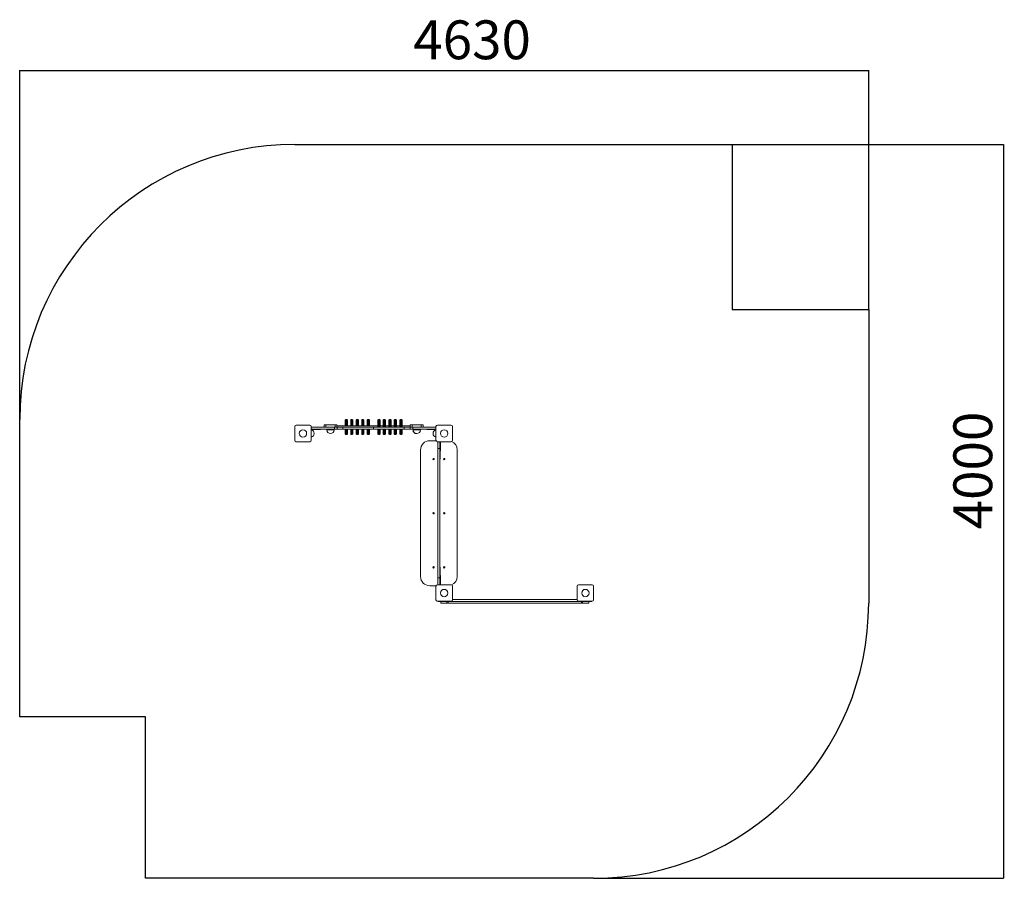
# Model space of a CAD drawing. Units: millimetres. Extents: x -2092 to 3278, y -1831 to 2849.
import ezdxf

# ---------------------------------------------------------------- set-up
doc = ezdxf.new("R2010")
doc.units = ezdxf.units.MM
doc.layers.add('WYMIARY', color=7, linetype='Continuous')
doc.styles.add('SLDTEXTSTYLE0', font='TXT', dxfattribs={"width": 0.75})
doc.dimstyles.new('SLDDIMSTYLE0', dxfattribs={"dimtxt": 211.666667, "dimasz": 3.302, "dimexe": 0, "dimexo": 0.0625, "dimgap": 52.916667, "dimtad": 1, "dimdec": 0, "dimrnd": 1e-09, "dimzin": 12, "dimdsep": 46, "dimtxsty": 'SLDTEXTSTYLE0', "dimsah": 1, "dimcen": 0.09, "dimadec": 0, "dimazin": 3, "dimtfac": 1, "dimtdec": 0, "dimtofl": 0, "dimtmove": 0, "dimatfit": 3, "dimfxl": 0, "dimfrac": 2, "dimtolj": 1, "dimtzin": 12, "dimarcsym": 0})
doc.dimstyles.new('SLDDIMSTYLE1', dxfattribs={"dimtxt": 211.666667, "dimasz": 3.302, "dimexe": 0, "dimexo": 0.0625, "dimgap": 52.916667, "dimtad": 1, "dimrnd": 1e-09, "dimzin": 12, "dimdsep": 46, "dimtxsty": 'SLDTEXTSTYLE0', "dimsah": 1, "dimcen": 0.09, "dimadec": 0, "dimazin": 3, "dimtfac": 1, "dimtofl": 0, "dimtmove": 0, "dimatfit": 3, "dimfxl": 0, "dimfrac": 2, "dimtolj": 1, "dimtzin": 12, "dimarcsym": 0})

# ---------------------------------------------------------------- blocks, each defined once
blk = doc.blocks.new('_D')
at = {"layer": 'WYMIARY', "color": 7}
for p, q in [((1795.4, 2168.6), (3274.1, 2168.6)), ((3273.1, 2168.6), (3273.1, -1831.4)), ((1039.4, -1831.4), (3274.1, -1831.4))]:
    blk.add_line(p, q, dxfattribs=at)
for points in [[(3273.1, 2168.6), (3272.5, 2165.3), (3273.6, 2165.3)], [(3273.1, -1831.4), (3273.6, -1828.1), (3272.5, -1828.1)]]:
    blk.add_solid(points, dxfattribs=at)
at = {"layer": 'WYMIARY', "color": 7, "insert": (3000.2, 71), "char_height": 211.67, "attachment_point": 1, "rotation": 90, "style": 'SLDTEXTSTYLE0'}
blk.add_mtext('4000', dxfattribs=at)
blk = doc.blocks.new('_D_1')
at = {"layer": 'WYMIARY', "color": 7}
for p, q in [((-2091.6, 669.6), (-2091.6, 2573.1)), ((-2091.6, 2572.1), (2538.4, 2572.1)), ((2538.4, 1269.6), (2538.4, 2573.1))]:
    blk.add_line(p, q, dxfattribs=at)
for points in [[(-2091.6, 2572.1), (-2088.3, 2571.6), (-2088.3, 2572.6)], [(2538.4, 2572.1), (2535.1, 2572.6), (2535.1, 2571.6)]]:
    blk.add_solid(points, dxfattribs=at)
at = {"layer": 'WYMIARY', "color": 7, "insert": (55.1, 2845), "char_height": 211.67, "attachment_point": 1, "style": 'SLDTEXTSTYLE0'}
blk.add_mtext('4630', dxfattribs=at)

msp = doc.modelspace()

# ---------------------------------------------------------------- linework, layer by layer
at = {"color": 7, "linetype": 'Continuous', "lineweight": 15}
for p, q in [((-316.591, 634.565), (-316.591, 665.565)), ((-307.591, 668.565), (-313.591, 668.565)), ((-304.591, 665.565), (-304.591, 634.565)), ((-286.591, 634.565), (-286.591, 665.565)), ((-277.591, 668.565), (-283.591, 668.565)), ((-274.591, 665.565), (-274.591, 634.565)), ((-256.591, 634.565), (-256.591, 665.565)), ((-247.591, 668.565), (-253.591, 668.565)), ((-244.591, 665.565), (-244.591, 634.565)), ((-226.591, 634.565), (-226.591, 665.565)), ((-217.591, 668.565), (-223.591, 668.565)), ((-214.591, 665.565), (-214.591, 634.565)), ((-196.591, 634.565), (-196.591, 665.565)), ((-187.591, 668.565), (-193.591, 668.565)), ((-184.591, 665.565), (-184.591, 634.565)), ((-138.591, 628.565), (-138.591, 665.565)), ((-129.591, 668.565), (-135.591, 668.565)), ((-126.591, 665.565), (-126.591, 628.565)), ((-108.591, 628.565), (-108.591, 665.565)), ((-99.591, 668.565), (-105.591, 668.565)), ((-96.591, 665.565), (-96.591, 628.565)), ((-78.591, 628.565), (-78.591, 665.565)), ((-69.591, 668.565), (-75.591, 668.565)), ((-66.591, 665.565), (-66.591, 628.565)), ((-48.591, 628.565), (-48.591, 665.565)), ((-39.591, 668.565), (-45.591, 668.565)), ((-36.591, 665.565), (-36.591, 628.565)), ((-18.591, 628.565), (-18.591, 665.565)), ((-9.591, 668.565), (-15.591, 668.565)), ((-6.591, 665.565), (-6.591, 628.565)), ((-591.591, 556.565), (-591.591, 630.565)), ((-583.591, 638.565), (-509.591, 638.565)), ((-501.591, 630.565), (-501.591, 556.565)), ((-501.591, 628.565), (-375.162, 628.565)), ((-501.591, 616.565), (-375.162, 616.565)), ((-501.591, 614.565), (-471.591, 614.565)), ((-471.591, 616.565), (-471.591, 614.565)), ((-451.591, 614.565), (-471.591, 614.565)), ((-451.591, 614.565), (-451.591, 616.565)), ((-431.591, 628.565), (-431.591, 640.565)), ((-431.591, 640.565), (-421.591, 640.565)), ((-421.591, 640.565), (-421.591, 628.565)), ((-421.591, 640.565), (-371.591, 640.565)), ((-416.591, 616.565), (-416.591, 612.565)), ((-376.591, 612.565), (-376.591, 616.565)), ((-375.162, 616.565), (-375.162, 628.565)), ((-360.285, 628.565), (-375.162, 628.565)), ((-360.285, 616.565), (-375.162, 616.565)), ((-371.591, 628.565), (-371.591, 640.565)), ((-371.591, 640.565), (-361.591, 640.565)), ((-361.591, 640.565), (-361.591, 628.565)), ((-138.591, 634.565), (-361.591, 634.565)), ((-360.285, 616.565), (-360.285, 628.565)), ((-360.285, 628.565), (-328.805, 628.565)), ((-360.285, 616.565), (-328.805, 616.565)), ((-328.805, 616.565), (-328.805, 628.565)), ((-161.591, 628.565), (-328.805, 628.565)), ((-161.591, 616.565), (-328.805, 616.565)), ((-316.591, 616.565), (-316.591, 591.565)), ((-304.591, 616.565), (-304.591, 591.565)), ((-286.591, 616.565), (-286.591, 591.565)), ((-274.591, 616.565), (-274.591, 591.565)), ((-256.591, 616.565), (-256.591, 591.565)), ((-244.591, 616.565), (-244.591, 591.565)), ((-226.591, 616.565), (-226.591, 591.565)), ((-214.591, 616.565), (-214.591, 591.565)), ((-196.591, 616.565), (-196.591, 591.565)), ((-184.591, 616.565), (-184.591, 591.565)), ((-161.591, 616.565), (-161.591, 628.565)), ((5.623, 628.565), (-161.591, 628.565)), ((5.623, 616.565), (-161.591, 616.565)), ((-138.591, 616.565), (-138.591, 591.565)), ((-108.591, 634.565), (-126.591, 634.565)), ((-126.591, 616.565), (-126.591, 591.565)), ((-108.591, 616.565), (-108.591, 591.565)), ((-78.591, 634.565), (-96.591, 634.565)), ((-96.591, 616.565), (-96.591, 591.565)), ((-78.591, 616.565), (-78.591, 591.565)), ((-48.591, 634.565), (-66.591, 634.565)), ((-66.591, 616.565), (-66.591, 591.565)), ((-48.591, 616.565), (-48.591, 591.565)), ((-18.591, 634.565), (-36.591, 634.565)), ((-36.591, 616.565), (-36.591, 591.565)), ((-18.591, 616.565), (-18.591, 591.565)), ((38.409, 634.565), (-6.591, 634.565)), ((-6.591, 616.565), (-6.591, 591.565)), ((5.623, 616.565), (5.623, 628.565)), ((5.623, 628.565), (37.103, 628.565)), ((5.623, 616.565), (37.103, 616.565)), ((37.103, 616.565), (37.103, 628.565)), ((51.98, 628.565), (37.103, 628.565)), ((51.98, 616.565), (37.103, 616.565)), ((38.409, 628.565), (38.409, 640.565)), ((38.409, 640.565), (48.409, 640.565)), ((48.409, 640.565), (48.409, 628.565)), ((98.409, 640.565), (48.409, 640.565)), ((51.98, 616.565), (51.98, 628.565)), ((51.98, 628.565), (178.409, 628.565)), ((51.98, 616.565), (178.409, 616.565)), ((53.409, 616.565), (53.409, 612.565)), ((53.847, 616.565), (53.847, 612.565)), ((93.847, 612.565), (93.847, 616.565)), ((98.409, 628.565), (98.409, 640.565)), ((98.409, 640.565), (108.409, 640.565)), ((108.409, 640.565), (108.409, 628.565)), ((128.409, 616.565), (128.409, 614.565)), ((148.409, 614.565), (128.409, 614.565)), ((148.409, 616.565), (148.409, 614.565)), ((148.409, 614.565), (178.409, 614.565)), ((178.409, 556.565), (178.409, 630.565)), ((186.409, 638.565), (260.409, 638.565)), ((268.409, 630.565), (268.409, 556.565)), ((-509.591, 548.565), (-583.591, 548.565)), ((-313.591, 588.565), (-307.591, 588.565)), ((-283.591, 588.565), (-277.591, 588.565)), ((-253.591, 588.565), (-247.591, 588.565)), ((-223.591, 588.565), (-217.591, 588.565)), ((-193.591, 588.565), (-187.591, 588.565)), ((-135.591, 588.565), (-129.591, 588.565)), ((-105.591, 588.565), (-99.591, 588.565)), ((-75.591, 588.565), (-69.591, 588.565)), ((-45.591, 588.565), (-39.591, 588.565)), ((-15.591, 588.565), (-9.591, 588.565)), ((178.993, 553.565), (144.409, 553.565)), ((260.409, 548.565), (186.409, 548.565)), ((187.909, 452.565), (187.909, 548.565)), ((188.409, 511.588), (188.409, 548.565)), ((200.409, 548.565), (200.409, 511.588)), ((202.409, 518.565), (202.409, 548.565)), ((94.409, 503.565), (94.409, -186.435)), ((200.409, 511.588), (188.409, 511.588)), ((188.409, 511.588), (188.409, -194.458)), ((200.409, 518.565), (202.409, 518.565)), ((200.409, 511.588), (200.409, -194.458)), ((200.409, 498.565), (202.409, 498.565)), ((200.909, 498.565), (200.909, 452.565)), ((202.409, 518.565), (202.409, 498.565)), ((294.409, -186.435), (294.409, 503.565)), ((187.909, 473.565), (188.409, 473.565)), ((188.409, 452.565), (187.909, 452.565)), ((200.409, 473.565), (200.909, 473.565)), ((200.909, 452.565), (200.409, 452.565)), ((187.909, -135.435), (188.409, -135.435)), ((187.909, -231.435), (187.909, -135.435)), ((188.409, -156.435), (187.909, -156.435)), ((200.409, -135.435), (200.909, -135.435)), ((200.909, -156.435), (200.409, -156.435)), ((200.909, -135.435), (200.909, -181.435)), ((188.409, -194.458), (200.409, -194.458)), ((188.409, -231.435), (188.409, -194.458)), ((202.409, -181.435), (200.409, -181.435)), ((200.409, -194.458), (200.409, -231.435)), ((200.409, -201.435), (202.409, -201.435)), ((202.409, -181.435), (202.409, -201.435)), ((202.409, -231.435), (202.409, -201.435)), ((144.409, -236.435), (178.993, -236.435)), ((178.409, -313.435), (178.409, -239.435)), ((186.409, -231.435), (260.409, -231.435)), ((268.409, -239.435), (268.409, -313.435)), ((948.409, -313.435), (948.409, -239.435)), ((956.409, -231.435), (1030.409, -231.435)), ((1038.409, -239.435), (1038.409, -313.435)), ((260.409, -321.435), (186.409, -321.435)), ((188.409, -323.435), (188.409, -321.435)), ((268.409, -311.435), (948.409, -311.435)), ((1030.409, -321.435), (956.409, -321.435)), ((1028.409, -321.435), (1028.409, -323.435)), ((238.409, -323.435), (188.409, -323.435)), ((204.409, -331.435), (204.409, -323.435)), ((238.409, -331.435), (204.409, -331.435)), ((238.409, -323.435), (978.409, -323.435)), ((244.409, -331.435), (238.409, -331.435)), ((244.409, -331.435), (244.409, -323.435)), ((245.409, -331.435), (245.409, -323.435)), ((971.409, -331.435), (245.409, -331.435)), ((971.409, -331.435), (971.409, -323.435)), ((972.409, -323.435), (972.409, -331.435)), ((972.409, -331.435), (978.409, -331.435)), ((1028.409, -323.435), (978.409, -323.435)), ((978.409, -331.435), (1012.409, -331.435)), ((1012.409, -323.435), (1012.409, -331.435))]:
    msp.add_line(p, q, dxfattribs=at)
at = {"color": 8, "linetype": 'Continuous', "lineweight": 15}
for p, q in [((-313.591, 668.565), (-313.591, 634.565)), ((-307.591, 634.565), (-307.591, 668.565)), ((-283.591, 668.565), (-283.591, 634.565)), ((-277.591, 634.565), (-277.591, 668.565)), ((-253.591, 668.565), (-253.591, 634.565)), ((-247.591, 634.565), (-247.591, 668.565)), ((-223.591, 668.565), (-223.591, 634.565)), ((-217.591, 634.565), (-217.591, 668.565)), ((-193.591, 668.565), (-193.591, 634.565)), ((-187.591, 634.565), (-187.591, 668.565)), ((-135.591, 668.565), (-135.591, 628.565)), ((-129.591, 628.565), (-129.591, 668.565)), ((-105.591, 668.565), (-105.591, 628.565)), ((-99.591, 628.565), (-99.591, 668.565)), ((-75.591, 668.565), (-75.591, 628.565)), ((-69.591, 628.565), (-69.591, 668.565)), ((-45.591, 668.565), (-45.591, 628.565)), ((-39.591, 628.565), (-39.591, 668.565)), ((-15.591, 668.565), (-15.591, 628.565)), ((-9.591, 628.565), (-9.591, 668.565)), ((-415.066, 612.565), (-416.591, 612.565)), ((-376.591, 612.565), (-415.066, 612.565)), ((-313.591, 616.565), (-313.591, 588.565)), ((-307.591, 588.565), (-307.591, 616.565)), ((-283.591, 616.565), (-283.591, 588.565)), ((-277.591, 588.565), (-277.591, 616.565)), ((-253.591, 616.565), (-253.591, 588.565)), ((-247.591, 588.565), (-247.591, 616.565)), ((-223.591, 616.565), (-223.591, 588.565)), ((-217.591, 588.565), (-217.591, 616.565)), ((-193.591, 616.565), (-193.591, 588.565)), ((-187.591, 588.565), (-187.591, 616.565)), ((-135.591, 616.565), (-135.591, 588.565)), ((-129.591, 588.565), (-129.591, 616.565)), ((-105.591, 616.565), (-105.591, 588.565)), ((-99.591, 588.565), (-99.591, 616.565)), ((-75.591, 616.565), (-75.591, 588.565)), ((-69.591, 588.565), (-69.591, 616.565)), ((-45.591, 616.565), (-45.591, 588.565)), ((-39.591, 588.565), (-39.591, 616.565)), ((-15.591, 616.565), (-15.591, 588.565)), ((-9.591, 588.565), (-9.591, 616.565)), ((53.847, 612.565), (53.409, 612.565)), ((55.372, 612.565), (53.847, 612.565)), ((93.847, 612.565), (55.372, 612.565)), ((238.409, -321.435), (238.409, -323.435)), ((978.409, -323.435), (978.409, -321.435)), ((238.409, -331.435), (238.409, -323.435)), ((978.409, -323.435), (978.409, -331.435))]:
    msp.add_line(p, q, dxfattribs=at)
at = {"color": 7, "linetype": 'Continuous', "lineweight": 15}
for centre, radius in [((-546.591, 593.565), 20), ((223.409, 593.565), 20), ((165.409, 453.565), 4), ((223.409, 453.565), 4), ((165.409, 158.565), 4), ((223.409, 158.565), 4), ((165.409, -136.435), 4), ((223.409, -136.435), 4), ((223.409, -276.435), 20), ((993.409, -276.435), 20)]:
    msp.add_circle(centre, radius, dxfattribs=at)
for centre, radius, start, end in [((-313.591, 665.565), 3, 90, 180), ((-307.591, 665.565), 3, 0, 90), ((-283.591, 665.565), 3, 90, 180), ((-277.591, 665.565), 3, 0, 90), ((-253.591, 665.565), 3, 90, 180), ((-247.591, 665.565), 3, 0, 90), ((-223.591, 665.565), 3, 90, 180), ((-217.591, 665.565), 3, 0, 90), ((-193.591, 665.565), 3, 90, 180), ((-187.591, 665.565), 3, 0, 90), ((-135.591, 665.565), 3, 90, 180), ((-129.591, 665.565), 3, 0, 90), ((-105.591, 665.565), 3, 90, 180), ((-99.591, 665.565), 3, 0, 90), ((-75.591, 665.565), 3, 90, 180), ((-69.591, 665.565), 3, 0, 90), ((-45.591, 665.565), 3, 90, 180), ((-39.591, 665.565), 3, 0, 90), ((-15.591, 665.565), 3, 90, 180), ((-9.591, 665.565), 3, 0, 90), ((-583.591, 630.565), 8, 90, 180), ((-509.591, 630.565), 8, 0, 90), ((-505.591, 593.565), 20, 281.536959, 78.463041), ((-396.591, 612.565), 20, 180, 0), ((-313.591, 591.565), 3, 180, 270), ((-307.591, 591.565), 3, 270, 0), ((-283.591, 591.565), 3, 180, 270), ((-277.591, 591.565), 3, 270, 0), ((-253.591, 591.565), 3, 180, 270), ((-247.591, 591.565), 3, 270, 0), ((-223.591, 591.565), 3, 180, 270), ((-217.591, 591.565), 3, 270, 0), ((-193.591, 591.565), 3, 180, 270), ((-187.591, 591.565), 3, 270, 0), ((-135.591, 591.565), 3, 180, 270), ((-129.591, 591.565), 3, 270, 360), ((-105.591, 591.565), 3, 180, 270), ((-99.591, 591.565), 3, 270, 360), ((-75.591, 591.565), 3, 180, 270), ((-69.591, 591.565), 3, 270, 360), ((-45.591, 591.565), 3, 180, 270), ((-39.591, 591.565), 3, 270, 360), ((-15.591, 591.565), 3, 180, 270), ((-9.591, 591.565), 3, 270, 360), ((73.409, 612.565), 20, 180, 270.627232), ((73.847, 612.565), 20, 180, 0), ((182.409, 593.565), 20, 101.536959, 258.463041), ((186.409, 630.565), 8, 90, 180), ((260.409, 630.565), 8, 0, 90), ((-583.591, 556.565), 8, 180, 270), ((-509.591, 556.565), 8, 270, 0), ((144.409, 503.565), 50, 90, 180), ((186.409, 556.565), 8, 180, 270), ((260.409, 556.565), 8, 270, 0), ((244.409, 503.565), 50, 0, 66.733113), ((144.409, -186.435), 50, 180, 270), ((244.409, -186.435), 50, 293.266887, 0), ((186.409, -239.435), 8, 90, 180), ((260.409, -239.435), 8, 0, 90), ((956.409, -239.435), 8, 90, 180), ((1030.409, -239.435), 8, 0, 90), ((186.409, -313.435), 8, 180, 270), ((260.409, -313.435), 8, 270, 0), ((956.409, -313.435), 8, 180, 270), ((1030.409, -313.435), 8, 270, 0)]:
    msp.add_arc(centre, radius, start, end, dxfattribs=at)
at = {"layer": 'WYMIARY', "color": 7}
for p, q in [((-591.591, 2168.565), (1794.409, 2168.565)), ((1794.409, 2168.565), (1794.409, 1268.565)), ((1794.409, 1268.565), (2538.409, 1268.565)), ((2538.409, 1268.565), (2538.409, -331.435)), ((-2091.591, -951.435), (-2091.591, 668.565)), ((-1405.591, -951.435), (-2091.591, -951.435)), ((-1405.591, -1831.435), (-1405.591, -951.435)), ((1038.409, -1831.435), (-1405.591, -1831.435))]:
    msp.add_line(p, q, dxfattribs=at)
for centre, start, end in [((-591.591, 668.565), 90, 180), ((1038.409, -331.435), 270, 0)]:
    msp.add_arc(centre, 1500, start, end, dxfattribs=at)

# ---------------------------------------------------------------- dimensions: what is measured, and where the dimension line sits
dim = msp.add_linear_dim(base=(2538.409, 2572.127), p1=(-2091.591, 668.565), p2=(2538.409, 1268.565), dimstyle='SLDDIMSTYLE1', dxfattribs=at)
dim.commit()
dim.dimension.update_dxf_attribs({"geometry": '_D_1', "text_midpoint": (367.896, 2572.127), "dimtype": 160})
dim = msp.add_linear_dim(base=(3273.051, -1831.435), p1=(1794.409, 2168.565), p2=(1038.409, -1831.435), angle=90, dimstyle='SLDDIMSTYLE0', dxfattribs=at)
dim.commit()
dim.dimension.update_dxf_attribs({"geometry": '_D', "text_midpoint": (3273.051, 383.765), "dimtype": 160})

doc.saveas('drawing.dxf')
